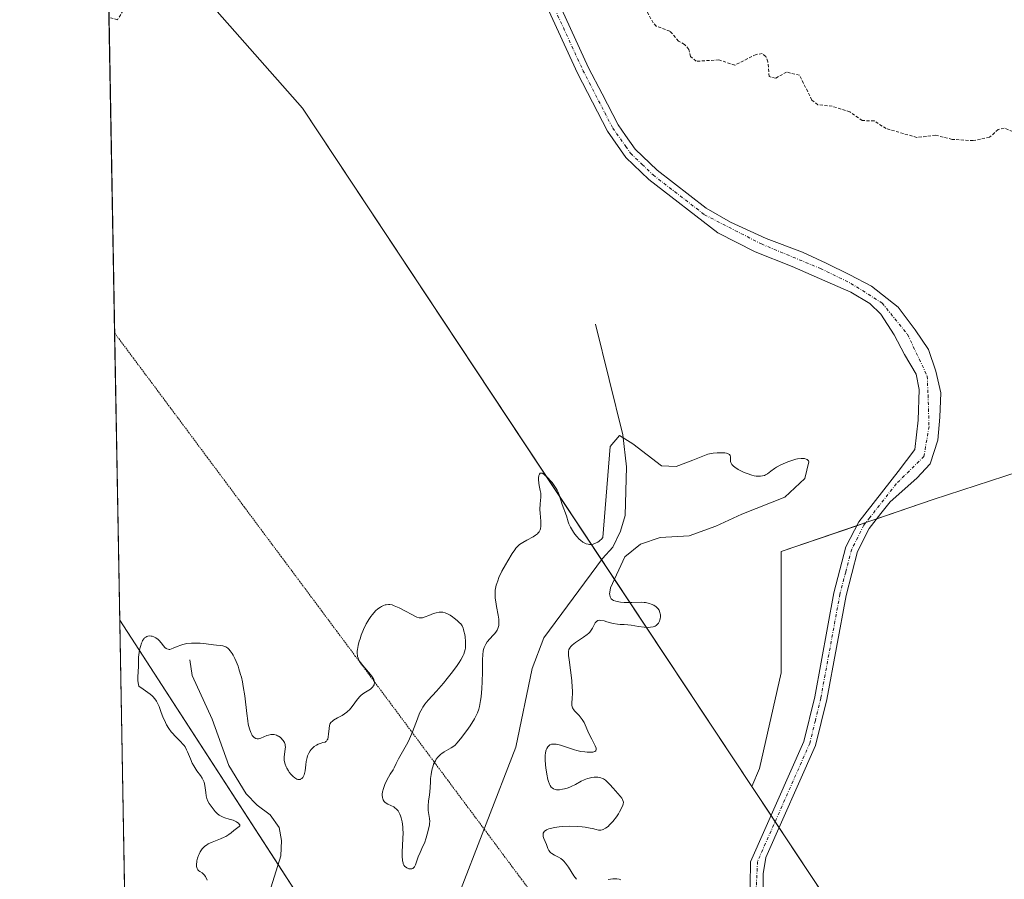
# Model space of a CAD drawing. Units: metres. Extents: x 625582 to 629065, y 4669409 to 4671785.
# Drawn here: x 625582 to 625740, y 4670776 to 4670914 of the extents above; entities that cross this region are included whole.
import ezdxf

# ---------------------------------------------------------------- set-up
doc = ezdxf.new("R2010")
doc.units = ezdxf.units.M
doc.header["$MEASUREMENT"] = 0
for name, pattern in [('TRAZO_Y_PUNTO', [1, 0.5, -0.25, 0, -0.25]), ('TRAZOS', [0.75, 0.5, -0.25]), ('TRAZOS2', [0.375, 0.25, -0.125])]:
    doc.linetypes.add(name, pattern=pattern)
for name, color, linetype, lineweight in [('Camino', 19, 'Continuous', 0), ('Camino Cxs', 19, 'Continuous', 0), ('Camino eje', 39, 'TRAZO_Y_PUNTO', 13), ('Comarca CxS', 133, 'Continuous', 0), ('Comunidad Autónoma CxS', 142, 'Continuous', 0), ('Corriente natural lineal', 142, 'Continuous', 13), ('Curva de nivel auxiliar', 36, 'TRAZOS', 0), ('Curva de nivel normal', 36, 'Continuous', 0), ('Espacio natural protegido CxS', 2, 'Continuous', 0), ('Matorral', 135, 'Continuous', 0), ('Matorral CxS', 135, 'Continuous', 0), ('Municipio CxS', 142, 'Continuous', 0), ('Pastizal CxS', 92, 'Continuous', 0), ('Provincia CxS', 1, 'Continuous', 0), ('Suelo desnudo', 252, 'Continuous', 0), ('Suelo desnudo CxS', 43, 'Continuous', 0), ('Vía pecuaria eje', 92, 'TRAZOS2', 0)]:
    doc.layers.add(name, color=color, linetype=linetype, lineweight=lineweight)

# ---------------------------------------------------------------- blocks, each defined once
blk = doc.blocks.new('*U151')
at = {"layer": 'Pastizal CxS', "color": 92, "linetype": 'Continuous', "lineweight": 0}
blk.add_polyline3d([(625608.29, 4670683.6, 284.57), (625600.49, 4670671.46, 284.91), (625597.88, 4670817.58, 285.47), (625626.51, 4670773.36, 283.82), (625639.29, 4670752.57, 285.12), (625626.29, 4670747.5, 283.96), (625618.19, 4670734.9, 285.07), (625612.79, 4670716, 285.04), (625617.29, 4670700.7, 284.79), (625608.29, 4670683.6, 284.57)], close=True, dxfattribs=at)
blk = doc.blocks.new('*U165')
at = {"layer": 'Curva de nivel normal', "color": 36, "linetype": 'Continuous', "lineweight": 0}
for points in [[(625678.67, 4670775.72, 285), (625678.39, 4670775.82, 285), (625677.98, 4670775.9, 285), (625677.75, 4670775.91, 285), (625677.35, 4670775.89, 285), (625676.62, 4670775.77, 285)], [(625671.53, 4670775.81, 285), (625671.1, 4670776.38, 285), (625670.2, 4670777.78, 285), (625669.72, 4670778.43, 285), (625669.47, 4670778.72, 285), (625669.3, 4670778.88, 285), (625668.96, 4670779.17, 285), (625668.61, 4670779.39, 285), (625667.96, 4670779.73, 285), (625667.55, 4670779.95, 285), (625667.38, 4670780.06, 285), (625667.24, 4670780.18, 285), (625667.03, 4670780.46, 285), (625666.88, 4670780.76, 285), (625666.66, 4670781.42, 285), (625666.24, 4670782.41, 285), (625666.14, 4670782.72, 285), (625666.12, 4670782.86, 285), (625666.12, 4670783.11, 285), (625666.14, 4670783.23, 285), (625666.22, 4670783.4, 285), (625666.36, 4670783.56, 285), (625666.44, 4670783.64, 285), (625666.66, 4670783.78, 285), (625666.8, 4670783.84, 285), (625667.03, 4670783.93, 285), (625667.31, 4670784.02, 285), (625667.96, 4670784.16, 285), (625668.72, 4670784.27, 285), (625669.27, 4670784.32, 285), (625670.4, 4670784.37, 285), (625671.64, 4670784.35, 285), (625672.41, 4670784.29, 285), (625672.89, 4670784.23, 285), (625673.73, 4670784.08, 285), (625674.09, 4670783.99, 285), (625674.68, 4670783.82, 285), (625675.07, 4670783.74, 285), (625675.31, 4670783.73, 285), (625675.43, 4670783.73, 285), (625675.62, 4670783.77, 285), (625675.8, 4670783.83, 285), (625676.19, 4670784.04, 285), (625676.59, 4670784.34, 285), (625676.85, 4670784.58, 285), (625677.38, 4670785.15, 285), (625677.93, 4670785.88, 285), (625678.26, 4670786.38, 285), (625678.46, 4670786.69, 285), (625678.78, 4670787.28, 285), (625679, 4670787.75, 285), (625679.05, 4670787.95, 285), (625679.07, 4670788.25, 285), (625678.99, 4670788.54, 285), (625678.92, 4670788.7, 285), (625678.82, 4670788.87, 285), (625678.55, 4670789.23, 285), (625677.44, 4670790.49, 285), (625676.9, 4670791.1, 285), (625676.62, 4670791.39, 285), (625676.19, 4670791.78, 285), (625675.87, 4670791.99, 285), (625675.7, 4670792.08, 285), (625675.44, 4670792.18, 285), (625675.16, 4670792.25, 285), (625674.97, 4670792.28, 285), (625674.57, 4670792.29, 285), (625674.36, 4670792.28, 285), (625673.95, 4670792.23, 285), (625673.54, 4670792.14, 285), (625673.27, 4670792.06, 285), (625672.76, 4670791.87, 285), (625672.24, 4670791.63, 285), (625671.32, 4670791.11, 285), (625670.67, 4670790.76, 285), (625670.45, 4670790.67, 285), (625670, 4670790.51, 285), (625669.56, 4670790.39, 285), (625669.27, 4670790.33, 285), (625668.74, 4670790.26, 285), (625668.27, 4670790.26, 285), (625668.07, 4670790.29, 285), (625667.8, 4670790.38, 285), (625667.56, 4670790.55, 285), (625667.44, 4670790.66, 285), (625667.24, 4670790.96, 285), (625667.15, 4670791.14, 285), (625666.98, 4670791.58, 285), (625666.88, 4670791.92, 285), (625666.7, 4670792.76, 285), (625666.55, 4670793.76, 285), (625666.5, 4670794.29, 285), (625666.46, 4670795.09, 285), (625666.48, 4670795.84, 285), (625666.51, 4670796.17, 285), (625666.58, 4670796.53, 285), (625666.63, 4670796.69, 285), (625666.71, 4670796.91, 285), (625666.87, 4670797.18, 285), (625667.08, 4670797.39, 285), (625667.2, 4670797.47, 285), (625667.49, 4670797.58, 285), (625667.65, 4670797.61, 285), (625667.92, 4670797.62, 285), (625668.22, 4670797.59, 285), (625668.91, 4670797.44, 285), (625671.2, 4670796.69, 285), (625671.56, 4670796.59, 285), (625672.23, 4670796.43, 285), (625672.83, 4670796.34, 285), (625673.2, 4670796.31, 285), (625673.82, 4670796.29, 285), (625674.15, 4670796.31, 285), (625674.29, 4670796.34, 285), (625674.46, 4670796.4, 285), (625674.63, 4670796.55, 285), (625674.67, 4670796.79, 285), (625674.65, 4670796.94, 285), (625674.5, 4670797.35, 285), (625674.35, 4670797.67, 285), (625673.96, 4670798.41, 285), (625673.49, 4670799.31, 285), (625672.72, 4670801.07, 285), (625672.44, 4670801.58, 285), (625672.28, 4670801.81, 285), (625671.92, 4670802.22, 285), (625671.21, 4670802.94, 285), (625671.02, 4670803.17, 285), (625670.95, 4670803.29, 285), (625670.86, 4670803.48, 285), (625670.81, 4670803.61, 285), (625670.77, 4670803.9, 285), (625670.77, 4670804.22, 285), (625670.82, 4670805.01, 285), (625670.86, 4670805.79, 285), (625670.85, 4670806.24, 285), (625670.83, 4670806.75, 285), (625670.73, 4670807.88, 285), (625670.3, 4670811.2, 285), (625670.22, 4670811.9, 285), (625670.21, 4670812.18, 285), (625670.22, 4670812.55, 285), (625670.29, 4670812.86, 285), (625670.35, 4670813, 285), (625670.46, 4670813.2, 285), (625670.56, 4670813.32, 285), (625670.81, 4670813.58, 285), (625671.33, 4670813.97, 285), (625672.62, 4670814.84, 285), (625673.22, 4670815.29, 285), (625673.48, 4670815.52, 285), (625673.63, 4670815.68, 285), (625673.88, 4670815.99, 285), (625674.08, 4670816.28, 285), (625674.53, 4670817.15, 285), (625674.61, 4670817.28, 285), (625674.71, 4670817.38, 285), (625674.94, 4670817.52, 285), (625675.21, 4670817.57, 285), (625675.43, 4670817.56, 285), (625675.95, 4670817.47, 285), (625676.42, 4670817.35, 285), (625677.44, 4670817.08, 285), (625678.14, 4670816.93, 285), (625678.53, 4670816.89, 285), (625679.2, 4670816.88, 285), (625679.8, 4670816.85, 285), (625680.31, 4670816.78, 285), (625681.5, 4670816.58, 285), (625682.4, 4670816.46, 285), (625683.11, 4670816.42, 285), (625683.42, 4670816.44, 285), (625683.84, 4670816.52, 285), (625684.19, 4670816.65, 285), (625684.34, 4670816.75, 285), (625684.48, 4670816.86, 285), (625684.71, 4670817.12, 285), (625684.88, 4670817.44, 285), (625684.95, 4670817.66, 285), (625684.99, 4670817.82, 285), (625685.03, 4670818.14, 285), (625685.03, 4670818.46, 285), (625685.01, 4670818.61, 285), (625684.96, 4670818.84, 285), (625684.82, 4670819.18, 285), (625684.62, 4670819.48, 285), (625684.48, 4670819.62, 285), (625684.33, 4670819.76, 285), (625683.97, 4670819.99, 285), (625683.56, 4670820.18, 285), (625683.27, 4670820.29, 285), (625683.06, 4670820.34, 285), (625682.65, 4670820.42, 285), (625682.42, 4670820.45, 285), (625681.96, 4670820.47, 285), (625680.42, 4670820.42, 285), (625679.62, 4670820.42, 285), (625679.21, 4670820.44, 285), (625678.62, 4670820.49, 285), (625678.07, 4670820.59, 285), (625677.82, 4670820.65, 285), (625677.45, 4670820.79, 285), (625677.3, 4670820.88, 285), (625677.11, 4670821.05, 285), (625676.97, 4670821.26, 285), (625676.92, 4670821.38, 285), (625676.86, 4670821.67, 285), (625676.85, 4670821.84, 285), (625676.87, 4670822.13, 285), (625676.98, 4670822.82, 285), (625679.3, 4670827.8, 285), (625681.84, 4670829.87, 285), (625684.98, 4670830.91, 285), (625689.69, 4670831.18, 285), (625693.94, 4670832.76, 285), (625698.16, 4670834.66, 285), (625705.1, 4670837.43, 285), (625708.32, 4670840.41, 285), (625708.96, 4670843.12, 285), (625708.88, 4670843.26, 285), (625708.67, 4670843.49, 285), (625708.53, 4670843.57, 285), (625708.28, 4670843.66, 285), (625707.96, 4670843.68, 285), (625707.71, 4670843.67, 285), (625707.15, 4670843.59, 285), (625706.85, 4670843.53, 285), (625706.22, 4670843.35, 285), (625705.58, 4670843.14, 285), (625705.17, 4670842.98, 285), (625704.42, 4670842.65, 285), (625703.75, 4670842.28, 285), (625703.4, 4670842.05, 285), (625702.84, 4670841.61, 285), (625702.31, 4670841.21, 285), (625701.98, 4670841.02, 285), (625701.8, 4670840.94, 285), (625701.51, 4670840.86, 285), (625701.19, 4670840.8, 285), (625701.02, 4670840.79, 285), (625700.65, 4670840.8, 285), (625700.45, 4670840.83, 285), (625700.13, 4670840.89, 285), (625699.78, 4670840.97, 285), (625699.03, 4670841.22, 285), (625698.53, 4670841.43, 285), (625698.2, 4670841.58, 285), (625697.59, 4670841.89, 285), (625697.03, 4670842.24, 285), (625696.82, 4670842.41, 285), (625696.71, 4670842.52, 285), (625696.53, 4670842.72, 285), (625696.47, 4670842.82, 285), (625696.38, 4670843.02, 285), (625696.33, 4670843.2, 285), (625696.31, 4670843.95, 285), (625696.26, 4670844.12, 285), (625696.16, 4670844.28, 285), (625696.08, 4670844.35, 285), (625695.85, 4670844.46, 285), (625695.7, 4670844.51, 285), (625695.42, 4670844.56, 285), (625695.06, 4670844.58, 285), (625694.19, 4670844.55, 285), (625693.53, 4670844.5, 285), (625692.65, 4670844.38, 285), (625690.28, 4670843.4, 285), (625687.59, 4670842.36, 285), (625685.22, 4670842.5, 285), (625680.6, 4670846.04, 285), (625678.41, 4670847.38, 285), (625676.94, 4670845.6, 285), (625675.73, 4670830.9, 285), (625675.54, 4670830.68, 285), (625675.29, 4670830.44, 285), (625675.15, 4670830.33, 285), (625674.93, 4670830.18, 285), (625674.57, 4670829.99, 285), (625674.19, 4670829.86, 285), (625673.99, 4670829.82, 285), (625673.58, 4670829.81, 285), (625673.37, 4670829.83, 285), (625673.06, 4670829.92, 285), (625672.74, 4670830.06, 285), (625672.54, 4670830.19, 285), (625672.13, 4670830.49, 285), (625671.94, 4670830.67, 285), (625671.57, 4670831.06, 285), (625671.23, 4670831.48, 285), (625671.03, 4670831.76, 285), (625670.68, 4670832.32, 285), (625670.52, 4670832.6, 285), (625670.29, 4670833.13, 285), (625670.18, 4670833.45, 285), (625669.89, 4670834.42, 285), (625669.18, 4670836.24, 285), (625668.7, 4670837.78, 285), (625668.49, 4670838.32, 285), (625668.37, 4670838.58, 285), (625668.23, 4670838.84, 285), (625667.92, 4670839.32, 285), (625667.58, 4670839.78, 285), (625667.34, 4670840.06, 285), (625666.86, 4670840.57, 285), (625666.42, 4670840.98, 285), (625666.22, 4670841.14, 285), (625665.96, 4670841.29, 285), (625665.8, 4670841.32, 285), (625665.64, 4670841.27, 285), (625665.52, 4670841.11, 285), (625665.45, 4670840.92, 285), (625665.39, 4670840.56, 285), (625665.38, 4670840.28, 285), (625665.41, 4670839.7, 285), (625665.49, 4670839.29, 285), (625665.67, 4670838.5, 285), (625665.73, 4670838.09, 285), (625665.75, 4670837.87, 285), (625665.74, 4670837.4, 285), (625665.64, 4670836.35, 285), (625665.6, 4670835.45, 285), (625665.63, 4670834.82, 285), (625665.75, 4670833.55, 285), (625665.78, 4670832.99, 285), (625665.78, 4670832.75, 285), (625665.72, 4670832.32, 285), (625665.67, 4670832.14, 285), (625665.62, 4670832.03, 285), (625665.5, 4670831.83, 285), (625665.35, 4670831.65, 285), (625665.22, 4670831.53, 285), (625664.92, 4670831.3, 285), (625664.5, 4670831.04, 285), (625663.52, 4670830.51, 285), (625662.83, 4670830.12, 285), (625662.33, 4670829.78, 285), (625662.1, 4670829.58, 285), (625661.75, 4670829.19, 285), (625661.56, 4670828.95, 285), (625661.13, 4670828.32, 285), (625660.42, 4670827.18, 285), (625660.04, 4670826.52, 285), (625659.48, 4670825.48, 285), (625659, 4670824.45, 285), (625658.81, 4670823.96, 285), (625658.65, 4670823.51, 285), (625658.57, 4670823.22, 285), (625658.46, 4670822.68, 285), (625658.42, 4670822.43, 285), (625658.38, 4670821.94, 285), (625658.39, 4670821.46, 285), (625658.41, 4670821.16, 285), (625658.49, 4670820.54, 285), (625658.62, 4670819.82, 285), (625658.9, 4670818.41, 285), (625658.99, 4670817.77, 285), (625659.01, 4670817.47, 285), (625659, 4670816.94, 285), (625658.97, 4670816.71, 285), (625658.93, 4670816.56, 285), (625658.84, 4670816.27, 285), (625658.71, 4670816, 285), (625658.6, 4670815.82, 285), (625658.32, 4670815.47, 285), (625658.08, 4670815.19, 285), (625657.52, 4670814.6, 285), (625657.11, 4670814.1, 285), (625656.87, 4670813.73, 285), (625656.76, 4670813.52, 285), (625656.62, 4670813.2, 285), (625656.52, 4670812.85, 285), (625656.47, 4670812.61, 285), (625656.4, 4670812.08, 285), (625656.36, 4670811.22, 285), (625656.36, 4670809.26, 285), (625656.31, 4670807.63, 285), (625656.25, 4670806.55, 285), (625656.12, 4670805.22, 285), (625656.05, 4670804.63, 285), (625655.88, 4670803.66, 285), (625655.76, 4670803.23, 285), (625655.55, 4670802.63, 285), (625655.41, 4670802.33, 285), (625655.06, 4670801.69, 285), (625654.36, 4670800.58, 285), (625653.83, 4670799.8, 285), (625652.81, 4670798.44, 285), (625652.24, 4670797.75, 285), (625651.92, 4670797.44, 285), (625651.72, 4670797.27, 285), (625651.3, 4670796.99, 285), (625650.18, 4670796.36, 285), (625649.81, 4670796.12, 285), (625649.63, 4670795.98, 285), (625649.31, 4670795.69, 285), (625649.17, 4670795.53, 285), (625648.9, 4670795.18, 285), (625648.75, 4670794.93, 285), (625648.48, 4670794.35, 285), (625648.4, 4670794.11, 285), (625648.25, 4670793.61, 285), (625648.13, 4670793.09, 285), (625648.07, 4670792.73, 285), (625647.99, 4670792.04, 285), (625647.96, 4670791.55, 285), (625647.93, 4670790.63, 285), (625647.88, 4670789.93, 285), (625647.82, 4670789.44, 285), (625647.66, 4670788.42, 285), (625647.59, 4670787.65, 285), (625647.59, 4670787.4, 285), (625647.62, 4670786.9, 285), (625647.8, 4670785.63, 285), (625647.84, 4670785.14, 285), (625647.83, 4670784.83, 285), (625647.8, 4670784.61, 285), (625647.7, 4670784.09, 285), (625647.45, 4670783.08, 285), (625647.28, 4670782.51, 285), (625646.98, 4670781.66, 285), (625646.75, 4670781.13, 285), (625646.28, 4670780.16, 285), (625645.97, 4670779.46, 285), (625645.54, 4670778.14, 285), (625645.38, 4670777.82, 285), (625645.29, 4670777.69, 285), (625645.11, 4670777.55, 285), (625644.94, 4670777.49, 285), (625644.68, 4670777.48, 285), (625644.49, 4670777.51, 285), (625644.37, 4670777.55, 285), (625644.13, 4670777.66, 285), (625643.92, 4670777.8, 285), (625643.82, 4670777.9, 285), (625643.69, 4670778.08, 285), (625643.58, 4670778.32, 285), (625643.54, 4670778.46, 285), (625643.47, 4670778.81, 285), (625643.44, 4670779.01, 285), (625643.42, 4670779.36, 285), (625643.42, 4670780.23, 285), (625643.51, 4670782.32, 285), (625643.54, 4670783.36, 285), (625643.53, 4670783.85, 285), (625643.51, 4670784.29, 285), (625643.41, 4670785.07, 285), (625643.26, 4670785.71, 285), (625643.14, 4670786.07, 285), (625643.05, 4670786.29, 285), (625642.86, 4670786.65, 285), (625642.74, 4670786.83, 285), (625642.5, 4670787.12, 285), (625642.23, 4670787.35, 285), (625642.04, 4670787.48, 285), (625641.6, 4670787.72, 285), (625641.1, 4670787.95, 285), (625640.85, 4670788.1, 285), (625640.62, 4670788.27, 285), (625640.52, 4670788.38, 285), (625640.35, 4670788.63, 285), (625640.28, 4670788.77, 285), (625640.21, 4670789.02, 285), (625640.18, 4670789.37, 285), (625640.18, 4670789.56, 285), (625640.22, 4670789.89, 285), (625640.37, 4670790.46, 285), (625640.62, 4670791.11, 285), (625640.79, 4670791.48, 285), (625641.22, 4670792.29, 285), (625641.49, 4670792.74, 285), (625641.96, 4670793.46, 285), (625642.09, 4670793.81, 285), (625642.42, 4670794.51, 285), (625642.8, 4670795.24, 285), (625643.66, 4670796.74, 285), (625644.29, 4670797.88, 285), (625644.58, 4670798.44, 285), (625645.08, 4670799.57, 285), (625645.36, 4670800.3, 285), (625645.86, 4670801.67, 285), (625646.22, 4670802.58, 285), (625646.41, 4670802.99, 285), (625646.61, 4670803.36, 285), (625646.75, 4670803.59, 285), (625647.06, 4670804.03, 285), (625647.58, 4670804.67, 285), (625648.92, 4670806.15, 285), (625650.05, 4670807.46, 285), (625650.64, 4670808.19, 285), (625651.5, 4670809.28, 285), (625652.26, 4670810.31, 285), (625652.58, 4670810.77, 285), (625652.84, 4670811.19, 285), (625653.23, 4670811.9, 285), (625653.33, 4670812.1, 285), (625653.47, 4670812.49, 285), (625653.56, 4670812.85, 285), (625653.59, 4670813.08, 285), (625653.62, 4670813.56, 285), (625653.61, 4670814.13, 285), (625653.54, 4670814.92, 285), (625653.49, 4670815.3, 285), (625653.37, 4670815.84, 285), (625653.3, 4670816.08, 285), (625653.23, 4670816.29, 285), (625653.05, 4670816.66, 285), (625652.84, 4670816.98, 285), (625652.67, 4670817.17, 285), (625652.28, 4670817.54, 285), (625651.8, 4670817.92, 285), (625651.54, 4670818.11, 285), (625651.14, 4670818.38, 285), (625650.73, 4670818.6, 285), (625650.54, 4670818.69, 285), (625650.35, 4670818.77, 285), (625649.98, 4670818.86, 285), (625649.62, 4670818.9, 285), (625649.37, 4670818.89, 285), (625648.88, 4670818.79, 285), (625648.48, 4670818.66, 285), (625647.68, 4670818.34, 285), (625647.12, 4670818.11, 285), (625646.69, 4670817.99, 285), (625646.49, 4670817.97, 285), (625646.16, 4670817.99, 285), (625645.77, 4670818.1, 285), (625645.56, 4670818.18, 285), (625645.05, 4670818.43, 285), (625643.85, 4670819.08, 285), (625642.92, 4670819.58, 285), (625642.4, 4670819.82, 285), (625642.14, 4670819.92, 285), (625641.77, 4670820.04, 285), (625641.4, 4670820.1, 285), (625641.21, 4670820.11, 285), (625640.84, 4670820.09, 285), (625640.65, 4670820.05, 285), (625640.37, 4670819.96, 285), (625640.08, 4670819.82, 285), (625639.89, 4670819.71, 285), (625639.5, 4670819.43, 285), (625639.11, 4670819.08, 285), (625638.61, 4670818.53, 285), (625638.37, 4670818.21, 285), (625638.02, 4670817.7, 285), (625637.85, 4670817.42, 285), (625637.61, 4670817, 285), (625637.18, 4670816.09, 285), (625636.81, 4670815.18, 285), (625636.61, 4670814.58, 285), (625636.49, 4670814.2, 285), (625636.31, 4670813.49, 285), (625636.19, 4670812.89, 285), (625636.17, 4670812.62, 285), (625636.16, 4670812.24, 285), (625636.19, 4670811.9, 285), (625636.23, 4670811.73, 285), (625636.3, 4670811.49, 285), (625636.37, 4670811.33, 285), (625636.54, 4670811.01, 285), (625636.69, 4670810.76, 285), (625637.07, 4670810.26, 285), (625638.28, 4670808.85, 285), (625638.57, 4670808.48, 285), (625638.68, 4670808.31, 285), (625638.83, 4670808.01, 285), (625638.9, 4670807.82, 285), (625638.92, 4670807.71, 285), (625638.93, 4670807.48, 285), (625638.9, 4670807.26, 285), (625638.87, 4670807.15, 285), (625638.8, 4670806.99, 285), (625638.64, 4670806.77, 285), (625638.42, 4670806.55, 285), (625638.29, 4670806.46, 285), (625637.22, 4670805.83, 285), (625636.81, 4670805.51, 285), (625636.61, 4670805.32, 285), (625636.21, 4670804.83, 285), (625635.37, 4670803.7, 285), (625634.91, 4670803.15, 285), (625634.66, 4670802.9, 285), (625634.48, 4670802.75, 285), (625634.11, 4670802.47, 285), (625633.73, 4670802.23, 285), (625633, 4670801.83, 285), (625632.33, 4670801.45, 285), (625632.17, 4670801.33, 285), (625631.92, 4670801.08, 285), (625631.77, 4670800.81, 285), (625631.71, 4670800.6, 285), (625631.63, 4670800.12, 285), (625631.55, 4670799.23, 285), (625631.49, 4670798.8, 285), (625631.4, 4670798.42, 285), (625631.34, 4670798.28, 285), (625631.22, 4670798.1, 285), (625631.11, 4670798.01, 285), (625630.97, 4670797.95, 285), (625630.63, 4670797.86, 285), (625630.32, 4670797.78, 285), (625629.85, 4670797.59, 285), (625629.61, 4670797.45, 285), (625629.24, 4670797.2, 285), (625628.9, 4670796.89, 285), (625628.74, 4670796.72, 285), (625628.6, 4670796.55, 285), (625628.36, 4670796.16, 285), (625628.17, 4670795.73, 285), (625628.07, 4670795.43, 285), (625627.93, 4670794.8, 285), (625627.87, 4670794.29, 285), (625627.76, 4670793.3, 285), (625627.68, 4670792.86, 285), (625627.62, 4670792.66, 285), (625627.47, 4670792.34, 285), (625627.38, 4670792.21, 285), (625627.22, 4670792.05, 285), (625627.04, 4670791.95, 285), (625626.94, 4670791.91, 285), (625626.73, 4670791.9, 285), (625626.61, 4670791.91, 285), (625626.43, 4670791.97, 285), (625626.24, 4670792.07, 285), (625626.11, 4670792.16, 285), (625625.85, 4670792.38, 285), (625625.46, 4670792.79, 285), (625625.21, 4670793.1, 285), (625625.06, 4670793.31, 285), (625624.8, 4670793.72, 285), (625624.69, 4670793.95, 285), (625624.52, 4670794.37, 285), (625624.42, 4670794.77, 285), (625624.39, 4670795.03, 285), (625624.4, 4670795.56, 285), (625624.57, 4670796.77, 285), (625624.58, 4670797.16, 285), (625624.56, 4670797.35, 285), (625624.53, 4670797.53, 285), (625624.41, 4670797.87, 285), (625624.23, 4670798.19, 285), (625624.08, 4670798.38, 285), (625623.97, 4670798.49, 285), (625623.74, 4670798.71, 285), (625623.47, 4670798.88, 285), (625623.33, 4670798.96, 285), (625623.12, 4670799.05, 285), (625622.78, 4670799.14, 285), (625622.42, 4670799.16, 285), (625622.23, 4670799.15, 285), (625621.86, 4670799.06, 285), (625621.61, 4670798.98, 285), (625621.12, 4670798.77, 285), (625620.62, 4670798.57, 285), (625620.35, 4670798.5, 285), (625620.23, 4670798.48, 285), (625620.05, 4670798.48, 285), (625619.81, 4670798.54, 285), (625619.57, 4670798.67, 285), (625619.46, 4670798.77, 285), (625619.25, 4670799.01, 285), (625619.15, 4670799.17, 285), (625619.01, 4670799.46, 285), (625618.79, 4670800.05, 285), (625618.6, 4670800.85, 285), (625618.52, 4670801.35, 285), (625618.36, 4670802.53, 285), (625618.02, 4670805.4, 285), (625617.79, 4670806.92, 285), (625617.64, 4670807.67, 285), (625617.48, 4670808.39, 285), (625617.36, 4670808.86, 285), (625617.09, 4670809.74, 285), (625616.95, 4670810.16, 285), (625616.65, 4670810.93, 285), (625616.44, 4670811.4, 285), (625616.16, 4670811.95, 285), (625616.01, 4670812.2, 285), (625615.69, 4670812.66, 285), (625615.45, 4670812.93, 285), (625615.29, 4670813.07, 285), (625614.97, 4670813.28, 285), (625614.81, 4670813.36, 285), (625614.49, 4670813.46, 285), (625614.17, 4670813.51, 285), (625613.5, 4670813.56, 285), (625612.97, 4670813.62, 285), (625611.82, 4670813.79, 285), (625610.84, 4670813.89, 285), (625609.9, 4670813.91, 285), (625609.42, 4670813.88, 285), (625608.71, 4670813.81, 285), (625608.03, 4670813.67, 285), (625607.72, 4670813.58, 285), (625607.15, 4670813.36, 285), (625606.51, 4670813.06, 285), (625606.22, 4670812.95, 285), (625605.96, 4670812.89, 285), (625605.84, 4670812.88, 285), (625605.66, 4670812.9, 285), (625605.49, 4670812.96, 285), (625605.38, 4670813.03, 285), (625605.16, 4670813.21, 285), (625604.95, 4670813.43, 285), (625604.54, 4670813.95, 285), (625604.22, 4670814.32, 285), (625604.05, 4670814.48, 285), (625603.7, 4670814.74, 285), (625603.35, 4670814.93, 285), (625603.11, 4670815.01, 285), (625602.96, 4670815.04, 285), (625602.66, 4670815.06, 285), (625602.38, 4670815.02, 285), (625602.24, 4670814.98, 285), (625602.06, 4670814.88, 285), (625601.88, 4670814.74, 285), (625601.8, 4670814.65, 285), (625601.57, 4670814.32, 285), (625601.47, 4670814.12, 285), (625601.38, 4670813.89, 285), (625601.21, 4670813.37, 285), (625601.08, 4670812.79, 285), (625601.02, 4670812.39, 285), (625600.92, 4670811.61, 285), (625600.89, 4670811.07, 285), (625600.88, 4670810.09, 285), (625600.86, 4670809.36, 285), (625600.8, 4670808.34, 285), (625600.81, 4670807.79, 285), (625600.9, 4670807.23, 285), (625600.98, 4670806.95, 285), (625601.64, 4670806.45, 285), (625602.8, 4670805.65, 285), (625603.12, 4670805.38, 285), (625603.27, 4670805.23, 285), (625603.49, 4670804.99, 285), (625603.68, 4670804.72, 285), (625603.8, 4670804.53, 285), (625604.02, 4670804.11, 285), (625604.22, 4670803.66, 285), (625604.58, 4670802.71, 285), (625604.85, 4670802.01, 285), (625605.23, 4670801.12, 285), (625605.44, 4670800.71, 285), (625605.78, 4670800.13, 285), (625606.15, 4670799.6, 285), (625606.36, 4670799.36, 285), (625606.79, 4670798.9, 285), (625607.67, 4670798.05, 285), (625608.07, 4670797.62, 285), (625608.24, 4670797.4, 285), (625608.4, 4670797.17, 285), (625608.66, 4670796.7, 285), (625608.81, 4670796.37, 285), (625609.26, 4670795.23, 285), (625609.57, 4670794.54, 285), (625609.8, 4670794.11, 285), (625609.97, 4670793.83, 285), (625610.32, 4670793.3, 285), (625610.9, 4670792.53, 285), (625611.16, 4670792.13, 285), (625611.38, 4670791.69, 285), (625611.47, 4670791.45, 285), (625611.59, 4670790.93, 285), (625611.73, 4670789.82, 285), (625611.81, 4670789.29, 285), (625611.86, 4670789.04, 285), (625611.93, 4670788.82, 285), (625612.09, 4670788.41, 285), (625612.3, 4670788.04, 285), (625612.77, 4670787.38, 285), (625613.28, 4670786.73, 285), (625613.57, 4670786.42, 285), (625613.91, 4670786.15, 285), (625614.1, 4670786.04, 285), (625614.53, 4670785.84, 285), (625614.84, 4670785.73, 285), (625615.49, 4670785.53, 285), (625616.16, 4670785.32, 285), (625616.37, 4670785.23, 285), (625616.71, 4670785.06, 285), (625616.9, 4670784.94, 285), (625617, 4670784.85, 285), (625617.15, 4670784.7, 285), (625617.21, 4670784.58, 285), (625617.21, 4670784.46, 285), (625617.13, 4670784.32, 285), (625616.46, 4670783.84, 285), (625616.27, 4670783.68, 285), (625615.84, 4670783.31, 285), (625615.46, 4670783.02, 285), (625614.99, 4670782.73, 285), (625614.73, 4670782.59, 285), (625614.12, 4670782.33, 285), (625612.77, 4670781.82, 285), (625612.14, 4670781.51, 285), (625611.86, 4670781.34, 285), (625611.6, 4670781.14, 285), (625611.44, 4670781, 285), (625611.17, 4670780.7, 285), (625611.05, 4670780.55, 285), (625610.84, 4670780.22, 285), (625610.67, 4670779.88, 285), (625610.57, 4670779.66, 285), (625610.42, 4670779.21, 285), (625610.32, 4670778.79, 285), (625610.28, 4670778.58, 285), (625610.26, 4670778.3, 285), (625610.27, 4670777.9, 285), (625610.36, 4670777.57, 285), (625610.49, 4670777.35, 285), (625610.63, 4670777.2, 285), (625610.79, 4670777.07, 285), (625611.15, 4670776.84, 285), (625611.4, 4670776.65, 285), (625611.51, 4670776.54, 285), (625611.69, 4670776.27, 285), (625611.97, 4670775.65, 285)]]:
    blk.add_polyline3d(points, dxfattribs=at)

msp = doc.modelspace()

# ---------------------------------------------------------------- linework, layer by layer
at = {"layer": 'Camino', "color": 19, "linetype": 'Continuous', "lineweight": 0}
for points in [[(625699.42, 4670771.13, 285.8), (625699.56, 4670778.62, 285.84), (625708.15, 4670798.03, 285.95), (625709.9, 4670805.21, 286.04), (625712.99, 4670822.01, 286.14), (625714.93, 4670829.4, 286.18), (625716.99, 4670833.46, 286.24), (625723.33, 4670841.55, 286.04), (625726.03, 4670845.1, 286.1), (625726.58, 4670849.85, 286.1), (625726.75, 4670854.78, 286.17), (625726.27, 4670857.24, 286.22), (625724.37, 4670860.42, 286.28), (625722.7, 4670863.59, 286.31), (625720.56, 4670866.93, 286.31), (625718.81, 4670868.67, 286.29), (625715.71, 4670870.5, 286.3), (625711.51, 4670872.32, 286.32), (625706.27, 4670874.63, 286.34), (625700.32, 4670877.01, 286.34), (625694.29, 4670880.05, 286.44), (625683.18, 4670888.63, 286.64), (625679.46, 4670892.22, 286.7), (625676.49, 4670896.42, 286.77), (625671.65, 4670905.78, 286.93), (625657.92, 4670935.77, 287.98)], [(625659.78, 4670936.51, 287.98), (625673.45, 4670906.66, 286.94), (625675.63, 4670902.44, 286.85), (625678.21, 4670897.46, 286.79), (625679.41, 4670895.75, 286.76), (625680.98, 4670893.52, 286.74), (625684.5, 4670890.13, 286.66), (625692.38, 4670884.04, 286.54), (625696.35, 4670881.77, 286.51), (625702.06, 4670879.15, 286.45), (625707.94, 4670876.93, 286.44), (625711.75, 4670875.18, 286.42), (625715.56, 4670873.28, 286.39), (625719.05, 4670871.45, 286.38), (625723.33, 4670868.04, 286.35), (625726.11, 4670864.39, 286.37), (625728.26, 4670861.21, 286.33), (625729.45, 4670857.72, 286.27), (625730.24, 4670854.23, 286.24), (625730.08, 4670850.34, 286.21), (625729.76, 4670846.61, 286.23), (625728.49, 4670842.8, 286.27), (625726.35, 4670840.49, 286.29), (625722.05, 4670836.68, 286.27), (625720.58, 4670834.8, 286.28), (625718.69, 4670832.38, 286.26), (625716.81, 4670828.68, 286.19), (625714.95, 4670821.57, 286.17), (625711.86, 4670804.79, 286.07), (625710.05, 4670797.39, 285.97), (625702.05, 4670779.31, 285.87), (625701.59, 4670776.7, 285.85), (625701.59, 4670773.52, 285.83)]]:
    msp.add_polyline3d(points, dxfattribs=at)
at = {"layer": 'Camino Cxs', "color": 19, "linetype": 'Continuous', "lineweight": 0}
for points in [[(625699.42, 4670771.13, 285.8), (625699.56, 4670778.62, 285.84), (625708.15, 4670798.03, 285.95), (625709.9, 4670805.21, 286.04), (625712.99, 4670822.01, 286.14), (625714.93, 4670829.4, 286.18), (625716.99, 4670833.46, 286.24), (625723.33, 4670841.55, 286.04), (625726.03, 4670845.1, 286.1), (625726.58, 4670849.85, 286.1), (625726.75, 4670854.78, 286.17), (625726.27, 4670857.24, 286.22), (625724.37, 4670860.42, 286.28), (625722.7, 4670863.59, 286.31), (625720.56, 4670866.93, 286.31), (625718.81, 4670868.67, 286.29), (625715.71, 4670870.5, 286.3), (625711.51, 4670872.32, 286.32), (625706.27, 4670874.63, 286.34), (625700.32, 4670877.01, 286.34), (625694.29, 4670880.05, 286.44), (625683.18, 4670888.63, 286.64), (625679.46, 4670892.22, 286.7), (625676.49, 4670896.42, 286.77), (625671.65, 4670905.78, 286.93), (625657.92, 4670935.77, 287.98)], [(625659.78, 4670936.51, 287.98), (625673.45, 4670906.66, 286.94), (625675.63, 4670902.44, 286.85), (625678.21, 4670897.46, 286.79), (625679.41, 4670895.75, 286.76), (625680.98, 4670893.52, 286.74), (625684.5, 4670890.13, 286.66), (625692.38, 4670884.04, 286.54), (625696.35, 4670881.77, 286.51), (625702.06, 4670879.15, 286.45), (625707.94, 4670876.93, 286.44), (625711.75, 4670875.18, 286.42), (625715.56, 4670873.28, 286.39), (625719.05, 4670871.45, 286.38), (625723.33, 4670868.04, 286.35), (625726.11, 4670864.39, 286.37), (625728.26, 4670861.21, 286.33), (625729.45, 4670857.72, 286.27), (625730.24, 4670854.23, 286.24), (625730.08, 4670850.34, 286.21), (625729.76, 4670846.61, 286.23), (625728.49, 4670842.8, 286.27), (625726.35, 4670840.49, 286.29), (625722.05, 4670836.68, 286.27), (625720.58, 4670834.8, 286.28), (625718.69, 4670832.38, 286.26), (625716.81, 4670828.68, 286.19), (625714.95, 4670821.57, 286.17), (625711.86, 4670804.79, 286.07), (625710.05, 4670797.39, 285.97), (625702.05, 4670779.31, 285.87), (625701.59, 4670776.7, 285.85), (625701.59, 4670773.52, 285.83)]]:
    msp.add_polyline3d(points, dxfattribs=at)
at = {"layer": 'Camino eje', "color": 39, "linetype": 'TRAZO_Y_PUNTO', "lineweight": 13}
msp.add_polyline3d([(625658.85, 4670936.14, 287.98), (625672.55, 4670906.22, 286.94), (625676.06, 4670899.43, 286.82), (625677.35, 4670896.94, 286.78), (625677.95, 4670896.09, 286.77), (625679.44, 4670893.99, 286.74), (625680.22, 4670892.87, 286.72), (625682.08, 4670891.08, 286.69), (625683.84, 4670889.38, 286.65), (625692.15, 4670882.96, 286.51), (625701.31, 4670878.25, 286.41), (625710.84, 4670874.28, 286.38), (625715.73, 4670871.9, 286.35), (625720.76, 4670868.73, 286.33), (625724.86, 4670863.7, 286.34), (625728.04, 4670856.95, 286.24), (625728.17, 4670853.91, 286.19), (625728.33, 4670848.83, 286.15), (625727.51, 4670843.99, 286.21), (625723.06, 4670839.59, 286.18), (625718.79, 4670834.13, 286.26), (625717.84, 4670832.92, 286.25), (625715.87, 4670829.04, 286.19), (625714.9, 4670825.35, 286.17), (625713.97, 4670821.79, 286.16), (625710.88, 4670805, 286.05), (625710.01, 4670801.41, 286.01), (625709.1, 4670797.71, 285.96), (625700.68, 4670778.68, 285.85), (625700.46, 4670774.15, 285.82)], dxfattribs=at)
at = {"layer": 'Comarca CxS', "color": 133, "linetype": 'Continuous', "lineweight": 0}
msp.add_polyline3d([(629064.85, 4669471.39, 315.54), (625622.99, 4669409.24, 283.64), (625581.75, 4671722.32, 297.5), (629022.5, 4671784.5, 313.35), (629064.85, 4669471.39, 315.54)], close=True, dxfattribs=at)
at = {"layer": 'Comunidad Autónoma CxS', "color": 142, "linetype": 'Continuous', "lineweight": 0}
msp.add_polyline3d([(629064.85, 4669471.39, 315.54), (625622.99, 4669409.24, 283.64), (625581.75, 4671722.32, 297.5), (629022.5, 4671784.5, 313.35), (629064.85, 4669471.39, 315.54)], close=True, dxfattribs=at)
at = {"layer": 'Corriente natural lineal', "color": 142, "linetype": 'Continuous', "lineweight": 13}
for points in [[(625674.55, 4670865.34, 285.74), (625678.98, 4670847.49, 285.1), (625679.54, 4670842.3, 285.06), (625679.35, 4670834.48, 284.95), (625678.6, 4670831.93, 284.84), (625677.37, 4670829.37, 284.6), (625675.71, 4670827.52, 284.39), (625666.25, 4670814.72, 284.18), (625664.37, 4670809.8, 284.09), (625661.75, 4670797.14, 283.85), (625652.17, 4670772.41, 283.55)], [(625609.17, 4670811.2, 284.51), (625609.53, 4670808.67, 283.9), (625612.75, 4670801.63, 283.67), (625615.48, 4670794.17, 283.64), (625618.25, 4670789.61, 283.67), (625620.03, 4670787.74, 283.62), (625622.12, 4670786.19, 283.53), (625623.57, 4670784.15, 283.55), (625623.93, 4670782.09, 283.52), (625623.82, 4670779.6, 283.49), (625622.31, 4670774.61, 283.46), (625621.6, 4670769.58, 283.32), (625621.57, 4670760.06, 283.15)]]:
    msp.add_polyline3d(points, dxfattribs=at)
at = {"layer": 'Curva de nivel auxiliar', "color": 36, "linetype": 'TRAZOS', "lineweight": 0}
for points in [[(625742.53, 4670896.09, 287.5), (625740.43, 4670896.95, 287.5), (625739.49, 4670896.69, 287.5), (625738.08, 4670895.47, 287.5), (625735.46, 4670894.91, 287.5), (625732.05, 4670895.12, 287.5), (625729.39, 4670895.78, 287.5), (625726.37, 4670895.42, 287.5), (625721.43, 4670896.86, 287.5), (625719.48, 4670898.08, 287.5), (625717.56, 4670898.15, 287.5), (625715.58, 4670899.56, 287.5), (625712.72, 4670900.46, 287.5), (625710.4, 4670900.71, 287.5), (625709.45, 4670901.46, 287.5), (625707.45, 4670905.47, 287.5), (625705.37, 4670905.96, 287.5), (625703.58, 4670904.96, 287.5), (625702.57, 4670905.25, 287.5), (625702.36, 4670907.62, 287.5), (625702.01, 4670908.5, 287.5), (625701.44, 4670908.95, 287.5), (625700.44, 4670908.81, 287.5), (625697.03, 4670907.09, 287.5), (625694.45, 4670907.93, 287.5), (625690.79, 4670907.71, 287.5), (625689.87, 4670908.46, 287.5), (625689.59, 4670909.63, 287.5), (625688.92, 4670910.42, 287.5), (625687.93, 4670910.97, 287.5), (625686.56, 4670912.57, 287.5), (625684.36, 4670913.39, 287.5), (625683.86, 4670913.89, 287.5), (625681.43, 4670918.45, 287.5)], [(625598.83, 4670916.52, 287.5), (625597.51, 4670914.4, 287.5), (625596.41, 4670914.73, 287.5)]]:
    msp.add_polyline3d(points, dxfattribs=at)
at = {"layer": 'Espacio natural protegido CxS', "color": 2, "linetype": 'Continuous', "lineweight": 0}
msp.add_polyline3d([(629064.85, 4669471.39, 315.54), (625622.99, 4669409.24, 283.64), (625581.75, 4671722.32, 297.5), (629022.5, 4671784.5, 313.35), (629064.85, 4669471.39, 315.54)], close=True, dxfattribs=at)
msp.add_polyline3d([(629064.85, 4669471.39, 315.54), (625622.99, 4669409.24, 283.64), (625581.75, 4671722.32, 297.5), (629022.5, 4671784.5, 313.35), (629064.85, 4669471.39, 315.54)], close=True, dxfattribs=at)
at = {"layer": 'Matorral', "color": 135, "linetype": 'Continuous', "lineweight": 0}
for points in [[(625597.88, 4670817.58, 285.47), (625597.05, 4670863.89, 286.24), (625595.77, 4670935.92, 288.09)], [(625595.77, 4670935.92, 288.09), (625627.33, 4670900.13, 286.98), (625675.55, 4670827.31, 284.39), (625699.76, 4670790.75, 285.86)], [(625823.43, 4670912.19, 280.22), (625821.26, 4670901.36, 286.32), (625819.16, 4670888.78, 287.19), (625807.28, 4670873.4, 287.31), (625784.21, 4670858.72, 287.07), (625759.04, 4670846.83, 286.8), (625728.98, 4670837.05, 286.41), (625719.9, 4670833.93, 286.28), (625718.17, 4670833.34, 286.26), (625716.67, 4670832.82, 286.23), (625704.51, 4670828.66, 286.11), (625704.51, 4670809.08, 285.97), (625701.02, 4670793.7, 285.87), (625699.76, 4670790.75, 285.86)], [(625639.29, 4670752.57, 285.12), (625630.69, 4670766.55, 283.31), (625626.51, 4670773.36, 283.82), (625623.39, 4670778.18, 283.46), (625597.88, 4670817.58, 285.47)], [(625699.76, 4670790.75, 285.86), (625702.86, 4670786.08, 285.89), (625703.51, 4670785.09, 285.9), (625704.17, 4670784.1, 285.91), (625716.24, 4670765.87, 286.08), (625784.66, 4670660.85, 287.21), (625798, 4670640.38, 287.26), (625846.16, 4670567.08, 283.15), (625850.66, 4670560.23, 283.28), (625856.4, 4670551.5, 283.15), (625883.21, 4670510.7, 283.95)]]:
    msp.add_polyline3d(points, dxfattribs=at)
at = {"layer": 'Matorral CxS', "color": 135, "linetype": 'Continuous', "lineweight": 0}
for points in [[(625708.51, 4671038.23, 288.84), (625739.79, 4670996.26, 288.38), (625761.1, 4670977.61, 287.86), (625770.36, 4670958.09, 289.82), (625787.15, 4670943.17, 288.2), (625798.53, 4670944.58, 283.73), (625808.47, 4670923.88, 283.31), (625823.43, 4670912.19, 280.22), (625821.26, 4670901.36, 286.32), (625819.16, 4670888.78, 287.19), (625807.28, 4670873.4, 287.31), (625784.21, 4670858.72, 287.07), (625759.04, 4670846.83, 286.8), (625728.98, 4670837.05, 286.41), (625704.51, 4670828.66, 286.11), (625704.51, 4670809.08, 285.97), (625701.02, 4670793.7, 285.87), (625699.76, 4670790.75, 285.86), (625627.33, 4670900.13, 286.98), (625595.77, 4670935.92, 288.09), (625590.34, 4671240.55, 296.17)], [(625626.51, 4670773.36, 283.82), (625597.88, 4670817.58, 285.47), (625595.77, 4670935.92, 288.09), (625627.33, 4670900.13, 286.98), (625699.76, 4670790.75, 285.86), (625699.76, 4670790.75, 285.86), (625716.24, 4670765.87, 286.08)]]:
    msp.add_polyline3d(points, dxfattribs=at)
at = {"layer": 'Municipio CxS', "color": 142, "linetype": 'Continuous', "lineweight": 0}
msp.add_polyline3d([(629064.85, 4669471.39, 315.54), (625622.99, 4669409.24, 283.64), (625581.75, 4671722.32, 297.5), (629022.5, 4671784.5, 313.35), (629064.85, 4669471.39, 315.54)], close=True, dxfattribs=at)
at = {"layer": 'Pastizal CxS', "color": 92, "linetype": 'Continuous', "lineweight": 0}
for points in [[(625600.49, 4670671.46, 284.91), (625599.26, 4670740.08, 282.9), (625597.88, 4670817.58, 285.47)], [(625639.29, 4670752.57, 285.12), (625630.69, 4670766.55, 283.31), (625626.51, 4670773.36, 283.82), (625623.39, 4670778.18, 283.46), (625597.88, 4670817.58, 285.47)]]:
    msp.add_polyline3d(points, dxfattribs=at)
at = {"layer": 'Provincia CxS', "color": 1, "linetype": 'Continuous', "lineweight": 0}
msp.add_polyline3d([(629064.85, 4669471.39, 315.54), (625622.99, 4669409.24, 283.64), (625581.75, 4671722.32, 297.5), (629022.5, 4671784.5, 313.35), (629064.85, 4669471.39, 315.54)], close=True, dxfattribs=at)
at = {"layer": 'Suelo desnudo', "color": 252, "linetype": 'Continuous', "lineweight": 0}
for points in [[(625823.43, 4670912.19, 280.22), (625821.26, 4670901.36, 286.32), (625819.16, 4670888.78, 287.19), (625807.28, 4670873.4, 287.31), (625784.21, 4670858.72, 287.07), (625759.04, 4670846.83, 286.8), (625728.98, 4670837.05, 286.41), (625719.9, 4670833.93, 286.28), (625718.17, 4670833.34, 286.26), (625716.67, 4670832.82, 286.23), (625704.51, 4670828.66, 286.11), (625704.51, 4670809.08, 285.97), (625701.02, 4670793.7, 285.87), (625699.76, 4670790.75, 285.86)], [(625699.76, 4670790.75, 285.86), (625702.86, 4670786.08, 285.89), (625703.51, 4670785.09, 285.9), (625704.17, 4670784.1, 285.91), (625716.24, 4670765.87, 286.08), (625784.66, 4670660.85, 287.21), (625798, 4670640.38, 287.26), (625846.16, 4670567.08, 283.15), (625850.66, 4670560.23, 283.28), (625856.4, 4670551.5, 283.15), (625883.21, 4670510.7, 283.95)]]:
    msp.add_polyline3d(points, dxfattribs=at)
at = {"layer": 'Suelo desnudo CxS', "color": 43, "linetype": 'Continuous', "lineweight": 0}
msp.add_polyline3d([(625716.24, 4670765.87, 286.08), (625699.76, 4670790.75, 285.86), (625701.02, 4670793.7, 285.87), (625704.51, 4670809.08, 285.97), (625704.51, 4670828.66, 286.11), (625728.98, 4670837.05, 286.41), (625759.04, 4670846.83, 286.8), (625784.21, 4670858.72, 287.07), (625807.28, 4670873.4, 287.31), (625819.16, 4670888.78, 287.19), (625821.26, 4670901.36, 286.32), (625823.43, 4670912.19, 280.22), (625829.1, 4670907.75, 280.25), (625852.1, 4670900.56, 279.85), (625873.98, 4670885.1, 282.09), (625920.08, 4670865.01, 280.08)], dxfattribs=at)
at = {"layer": 'Vía pecuaria eje', "color": 92, "linetype": 'TRAZOS2', "lineweight": 0}
msp.add_polyline3d([(625597.05, 4670863.89, 286.24), (625600.04, 4670859.89, 286.16), (625603.02, 4670855.89, 286.09), (625606, 4670851.89, 286.02), (625608.98, 4670847.89, 285.92), (625611.96, 4670843.88, 285.84), (625614.94, 4670839.88, 285.77), (625617.92, 4670835.88, 285.7), (625620.9, 4670831.88, 285.62), (625623.88, 4670827.88, 285.51), (625626.86, 4670823.88, 285.43), (625629.84, 4670819.87, 285.37), (625632.82, 4670815.87, 285.23), (625635.8, 4670811.87, 284.97), (625638.78, 4670807.87, 284.74), (625641.76, 4670803.87, 284.08), (625644.74, 4670799.86, 284.63), (625647.72, 4670795.86, 285.11), (625650.7, 4670791.86, 284.61), (625653.68, 4670787.86, 284.1), (625656.66, 4670783.86, 283.69), (625659.64, 4670779.85, 283.8), (625662.62, 4670775.85, 283.82), (625665.6, 4670771.85, 283.99)], dxfattribs=at)

# ---------------------------------------------------------------- block references
at = {"layer": 'Curva de nivel normal', "color": 36, "linetype": 'Continuous', "lineweight": 0}
msp.add_blockref('*U165', (0, 0), dxfattribs=at)
at = {"layer": 'Pastizal CxS', "color": 92, "linetype": 'Continuous', "lineweight": 0}
msp.add_blockref('*U151', (0, 0), dxfattribs=at)

doc.saveas('drawing.dxf')
